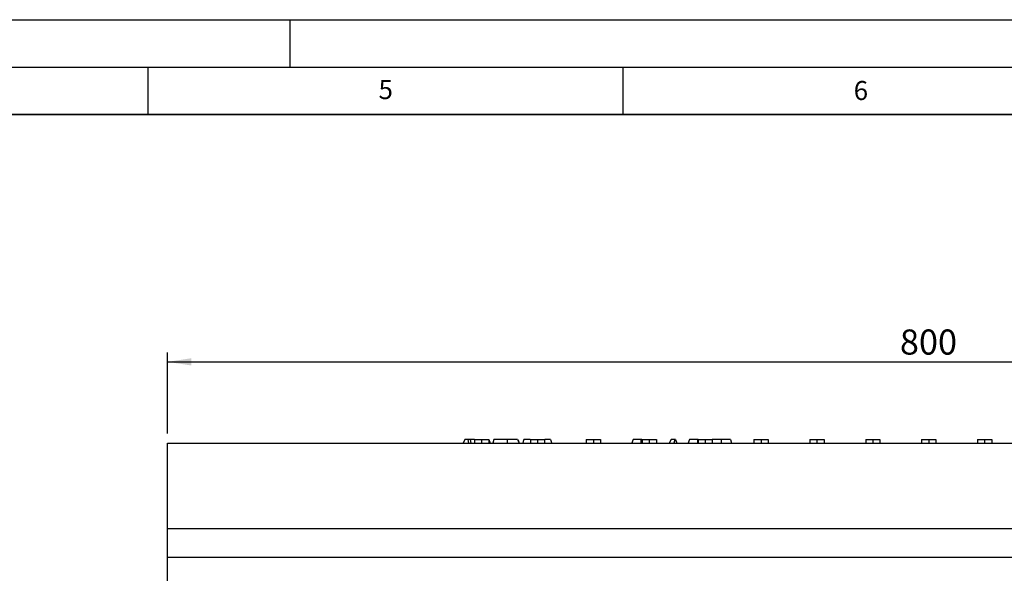
# Model space of a CAD drawing. Units: millimetres. Extents: x 0 to 420, y 0 to 297.
# Drawn here: x 202 to 305, y 239 to 297 of the extents above; entities that cross this region are included whole.
import ezdxf

# ---------------------------------------------------------------- set-up
doc = ezdxf.new("R2010")
doc.units = ezdxf.units.MM
doc.layers.add('LINIEN-DICK', color=7, linetype='Continuous', lineweight=35)
for name, color, linetype in [('LINIEN-DÜNN', 7, 'Continuous'), ('SLD-0', 179, 'Continuous'), ('VORLAGE_TEXT', 7, 'Continuous')]:
    doc.layers.add(name, color=color, linetype=linetype)
doc.styles.add('SLDTEXTSTYLE0', font='TXT', dxfattribs={"width": 0.605})
doc.dimstyles.new('SLDDIMSTYLE0', dxfattribs={"dimtxt": 2.568319, "dimasz": 2.5, "dimexe": 0, "dimexo": 0.0625, "dimgap": 0.64208, "dimtad": 1, "dimlfac": 5, "dimrnd": 1e-09, "dimzin": 12, "dimdsep": 46, "dimtxsty": 'SLDTEXTSTYLE0', "dimsah": 1, "dimcen": 0.09, "dimadec": 0, "dimazin": 3, "dimtfac": 1, "dimtofl": 0, "dimtmove": 0, "dimatfit": 3, "dimfxl": 0, "dimfrac": 2, "dimtolj": 1, "dimtzin": 12, "dimarcsym": 0})

# ---------------------------------------------------------------- blocks, each defined once
blk = doc.blocks.new('_D')
at = {"layer": 'SLD-0'}
for p, q in [((217.08, 253.41), (217.08, 261.97)), ((377.08, 253.41), (377.08, 261.97)), ((217.08, 260.97), (377.08, 260.97))]:
    blk.add_line(p, q, dxfattribs=at)
for points in [[(217.08, 260.97), (219.58, 260.59), (219.58, 261.35)], [(377.08, 260.97), (374.58, 261.35), (374.58, 260.59)]]:
    blk.add_solid(points, dxfattribs=at)
at = {"layer": 'SLD-0', "insert": (294.14, 264.38), "char_height": 2.646, "attachment_point": 1, "style": 'SLDTEXTSTYLE0'}
blk.add_mtext('800', dxfattribs=at)

msp = doc.modelspace()

# ---------------------------------------------------------------- linework, layer by layer
at = {"color": 7, "linetype": 'Continuous', "lineweight": 25}
for p, q in [((248.3605, 252.8081), (248.2016, 252.4081)), ((248.6849, 252.8081), (248.3605, 252.8081)), ((248.6849, 252.8081), (248.7589, 252.4081)), ((248.9111, 252.8081), (248.6849, 252.8081)), ((248.9111, 252.8081), (248.9852, 252.4081)), ((249.38, 252.8081), (248.9111, 252.8081)), ((249.38, 252.8081), (249.38, 252.4081)), ((249.38, 252.8081), (250.13, 252.8081)), ((250.13, 252.8081), (250.13, 252.4081)), ((250.13, 252.8081), (250.88, 252.8081)), ((250.88, 252.8081), (250.88, 252.4081)), ((250.88, 252.8043), (251.0374, 252.4081)), ((251.4244, 252.8081), (251.3172, 252.4081)), ((255.26, 252.8081), (255.26, 252.4081)), ((255.26, 252.8081), (256.01, 252.8081)), ((256.01, 252.8081), (256.01, 252.4081)), ((256.01, 252.8081), (256.76, 252.8081)), ((256.76, 252.8081), (256.76, 252.4081)), ((261.14, 252.8081), (261.14, 252.4081)), ((261.14, 252.8081), (261.89, 252.8081)), ((261.89, 252.8081), (261.89, 252.4081)), ((261.89, 252.8081), (262.64, 252.8081)), ((262.64, 252.8081), (262.64, 252.4081)), ((266.985, 252.8081), (266.8955, 252.8081)), ((267.02, 252.8081), (267.02, 252.4081)), ((267.02, 252.8081), (267.77, 252.8081)), ((267.77, 252.8081), (267.77, 252.4081)), ((267.77, 252.8081), (268.52, 252.8081)), ((268.52, 252.8081), (268.52, 252.4081)), ((270.0634, 252.8081), (269.8786, 252.4081)), ((270.4742, 252.8081), (270.0634, 252.8081)), ((270.4742, 252.8081), (270.367, 252.4081)), ((270.5448, 252.8081), (270.4742, 252.8081)), ((270.5448, 252.8081), (270.6519, 252.4081)), ((272.8985, 252.8081), (272.8423, 252.8081)), ((272.9, 252.8081), (272.9, 252.4081)), ((272.9, 252.8081), (273.65, 252.8081)), ((273.65, 252.8081), (273.65, 252.4081)), ((273.65, 252.8081), (274.4, 252.8081)), ((274.4, 252.8081), (274.4, 252.4081)), ((276.3249, 252.8081), (276.4321, 252.4081)), ((278.78, 252.8081), (278.78, 252.4081)), ((278.78, 252.8081), (279.53, 252.8081)), ((279.53, 252.8081), (279.53, 252.4081)), ((279.53, 252.8081), (280.28, 252.8081)), ((280.28, 252.8081), (280.28, 252.4081)), ((284.66, 252.8081), (284.66, 252.4081)), ((284.66, 252.8081), (285.41, 252.8081)), ((285.41, 252.8081), (285.41, 252.4081)), ((285.41, 252.8081), (286.16, 252.8081)), ((286.16, 252.8081), (286.16, 252.4081)), ((290.54, 252.8081), (290.54, 252.4081)), ((290.54, 252.8081), (291.29, 252.8081)), ((291.29, 252.8081), (291.29, 252.4081)), ((291.29, 252.8081), (292.04, 252.8081)), ((292.04, 252.8081), (292.04, 252.4081)), ((296.42, 252.8081), (296.42, 252.4081)), ((296.42, 252.8081), (297.17, 252.8081)), ((297.17, 252.8081), (297.17, 252.4081)), ((297.17, 252.8081), (297.92, 252.8081)), ((297.92, 252.8081), (297.92, 252.4081)), ((302.3, 252.8081), (302.3, 252.4081)), ((302.3, 252.8081), (303.05, 252.8081)), ((303.05, 252.8081), (303.05, 252.4081)), ((303.05, 252.8081), (303.8, 252.8081)), ((303.8, 252.8081), (303.8, 252.4081)), ((217.08, 252.4081), (377.08, 252.4081)), ((217.08, 243.4081), (217.08, 252.4081)), ((217.08, 243.4081), (377.08, 243.4081)), ((217.08, 240.4081), (217.08, 243.4081)), ((217.08, 240.4081), (377.08, 240.4081)), ((217.08, 236.4081), (217.08, 240.4081))]:
    msp.add_line(p, q, dxfattribs=at)
at = {"color": 7, "linetype": 'Continuous', "lineweight": 25, "flags": 128}
for points in [[(252.8293, 252.8081), (252.829, 252.6881), (252.8287, 252.5681), (252.8284, 252.4081)], [(254.5587, 252.8081), (254.5265, 252.6881), (254.4944, 252.5681), (254.4515, 252.4081)], [(257.3667, 252.8081), (257.3988, 252.6881), (257.431, 252.5681), (257.4739, 252.4081)], [(266.8955, 252.8081), (266.8956, 252.6881), (266.8956, 252.5681), (266.8956, 252.4081)], [(272.8423, 252.8081), (272.8422, 252.6881), (272.842, 252.5681), (272.8418, 252.4081)], [(275.3363, 252.8081), (275.3363, 252.6881), (275.3363, 252.5681), (275.3362, 252.4081)]]:
    msp.add_lwpolyline(points, dxfattribs=at)
at = {"color": 7, "linetype": 'Continuous', "lineweight": 25}
for points, knots in [([(252.8293, 252.8081), (252.661, 252.8081), (252.3466, 252.8081), (251.9357, 252.8081), (251.6305, 252.8081), (251.4495, 252.8081), (251.4325, 252.8081), (251.4244, 252.8081)], [0, 0, 0, 0, 0.22349857, 0.41748254, 0.61110383, 0.81431982, 1, 1, 1, 1]), ([(253.9153, 252.8081), (253.8352, 252.8081), (253.6723, 252.8081), (253.3159, 252.8081), (253.0169, 252.8081), (252.8293, 252.8081)], [0, 0, 0, 0, 0.26529664, 0.53896353, 1, 1, 1, 1]), ([(253.9153, 252.8081), (253.9406, 252.7415), (253.9912, 252.6082), (254.0415, 252.4748), (254.0667, 252.4081)], [0, 0, 0, 0, 0.49999889, 1, 1, 1, 1]), ([(253.929, 252.8081), (253.9541, 252.7415), (254.0042, 252.6083), (254.0537, 252.4748), (254.0784, 252.4081)], [0, 0, 0, 0, 0.49999224, 1, 1, 1, 1]), ([(255.225, 252.8081), (255.1571, 252.8081), (254.9579, 252.8081), (254.7191, 252.8081), (254.5718, 252.8081), (254.5619, 252.8081), (254.5587, 252.8081)], [0, 0, 0, 0, 0.16110126, 0.47253591, 0.82905817, 1, 1, 1, 1]), ([(257.3667, 252.8081), (257.3514, 252.8081), (257.3196, 252.8081), (257.0857, 252.8081), (256.867, 252.8081), (256.795, 252.8081)], [0, 0, 0, 0, 0.38257932, 0.79699372, 1, 1, 1, 1]), ([(266.0748, 252.8081), (266.0506, 252.7415), (266.0021, 252.6082), (265.9541, 252.4748), (265.9302, 252.4081)], [0, 0, 0, 0, 0.49999708, 1, 1, 1, 1]), ([(266.8955, 252.8081), (266.8117, 252.8081), (266.6256, 252.8081), (266.3461, 252.8081), (266.1768, 252.8081), (266.0937, 252.8081), (266.0748, 252.8081)], [0, 0, 0, 0, 0.24189565, 0.53663562, 0.89504456, 1, 1, 1, 1]), ([(272.0017, 252.8081), (271.9797, 252.7416), (271.9355, 252.6087), (271.8939, 252.475), (271.8731, 252.4081)], [0, 0, 0, 0, 0.49995265, 1, 1, 1, 1]), ([(272.8423, 252.8081), (272.7281, 252.8081), (272.5068, 252.8081), (272.2473, 252.8081), (272.0765, 252.8081), (272.0259, 252.8081), (272.0017, 252.8081)], [0, 0, 0, 0, 0.29003372, 0.56159161, 0.79012525, 1, 1, 1, 1]), ([(275.3363, 252.8081), (275.2525, 252.8081), (275.0667, 252.8081), (274.8177, 252.8081), (274.5968, 252.8081), (274.4527, 252.8081), (274.389, 252.8081), (274.3843, 252.8081), (274.3819, 252.8081)], [0, 0, 0, 0, 0.12232402, 0.27096229, 0.40269534, 0.60573301, 0.80244558, 1, 1, 1, 1]), ([(276.3249, 252.8081), (276.3218, 252.8081), (276.3156, 252.8081), (276.2495, 252.8081), (276.0981, 252.8081), (275.858, 252.8081), (275.5787, 252.8081), (275.404, 252.8081), (275.3363, 252.8081)], [0, 0, 0, 0, 0.19374393, 0.38657113, 0.56579031, 0.74651368, 0.90191759, 1, 1, 1, 1])]:
    msp.add_open_spline(points, degree=3, knots=knots, dxfattribs=at)
at = {"layer": 'LINIEN-DICK'}
msp.add_line((410, 287), (20, 287), dxfattribs=at)
at = {"layer": 'LINIEN-DÜNN'}
for p, q in [((0, 297), (420, 297)), ((230, 292), (230, 297)), ((15, 292), (415, 292)), ((215, 292), (215, 287)), ((265, 292), (265, 287))]:
    msp.add_line(p, q, dxfattribs=at)

# ---------------------------------------------------------------- texts
at = {"layer": 'VORLAGE_TEXT', "char_height": 2, "attachment_point": 2, "style": 'SLDTEXTSTYLE0'}
for s, insert in [('5', (240.0418, 290.6369)), ('6', (290.0344, 290.5429))]:
    msp.add_mtext(s, dxfattribs=dict(at, insert=insert))

# ---------------------------------------------------------------- dimensions: what is measured, and where the dimension line sits
at = {"layer": 'SLD-0'}
dim = msp.add_linear_dim(base=(377.08, 260.9703), p1=(217.08, 252.4081), p2=(377.08, 252.4081), dimstyle='SLDDIMSTYLE0', dxfattribs=at)
dim.commit()
dim.dimension.update_dxf_attribs({"geometry": '_D', "text_midpoint": (297.08, 260.9703), "dimtype": 160})

doc.saveas('drawing.dxf')
